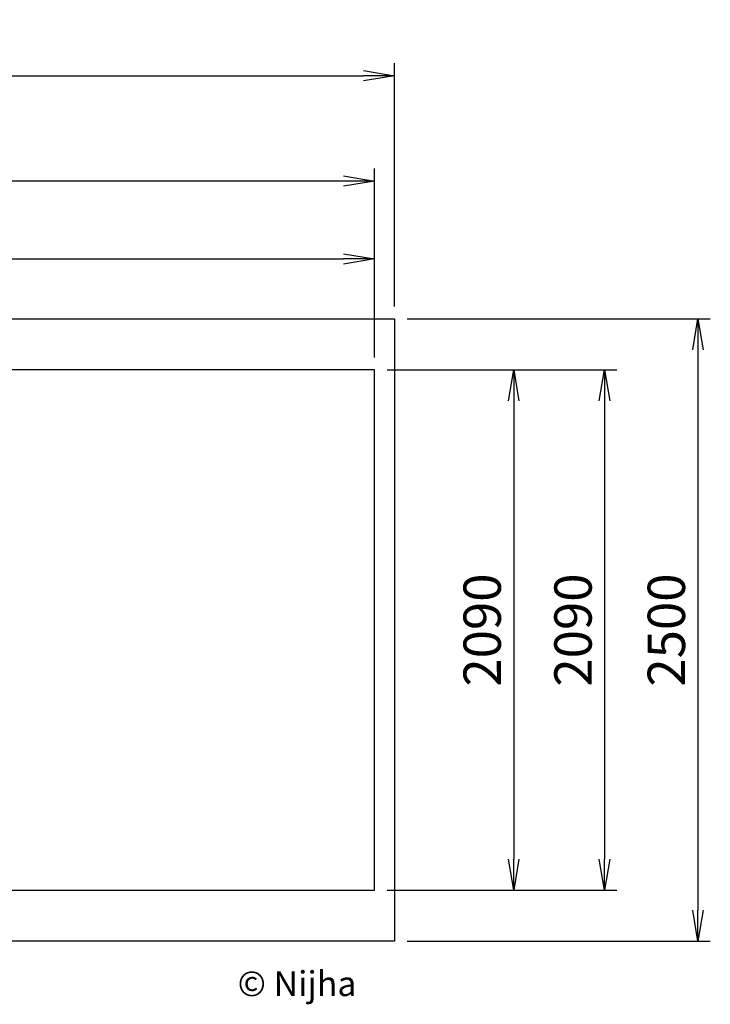
# Model space of a CAD drawing. Units: millimetres. Extents: x 0 to 6518, y -581 to 3701.
# Drawn here: x 3744 to 6518, y -253 to 3701 of the extents above; entities that cross this region are included whole.
import ezdxf

# ---------------------------------------------------------------- set-up
doc = ezdxf.new("R2010")
doc.units = ezdxf.units.MM
doc.header["$PDSIZE"] = -1
for name, color, linetype in [('NIJHA_0_logo', 3, 'Continuous'), ('NIJHA_0_maatvoering', 4, 'Continuous'), ('NIJHA_vald_ kg_maatvoering', 4, 'Continuous'), ('NIJHA_vald_kg_groen', 3, 'Continuous'), ('NIJHA_vald_rt_maatvoering', 4, 'Continuous'), ('NIJHA_vald_rt_zwart', 7, 'Continuous'), ('NIJHA_valzone', 2, 'Continuous'), ('NIJHA_veiligheidsgebied', 1, 'Continuous')]:
    doc.layers.add(name, color=color, linetype=linetype)
doc.styles.add('NIJHA_algemeen', font='arial.ttf')
doc.dimstyles.new('NIJHA_1op100', dxfattribs={"dimscale": 100, "dimtxt": 2, "dimasz": 1.75, "dimexe": 0.5, "dimexo": 0.5, "dimgap": 0.75, "dimtad": 1, "dimdec": 0, "dimlfac": -1, "dimzin": 9, "dimdsep": 46, "dimtxsty": 'NIJHA_algemeen', "dimblk1": 'OPEN', "dimblk2": 'OPEN', "dimsah": 1, "dimcen": -1.5, "dimclrt": 256, "dimadec": 0, "dimazin": 0, "dimtfac": 1, "dimtdec": 0, "dimtix": 1, "dimtmove": 0, "dimatfit": 3, "dimldrblk": 'OPEN', "dimfxl": 0, "dimtolj": 1, "dimtzin": 9, "dimarcsym": 0})

# ---------------------------------------------------------------- blocks, each defined once
blk = doc.blocks.new('COPYRIGHT-NIJHA')
at = {"layer": 'NIJHA_0_logo', "insert": (0, 65.6), "char_height": 100, "width": 1129.513, "attachment_point": 6}
blk.add_mtext('\\fArial|b0|i0|c0|p32;© Nijha', dxfattribs=at)
blk = doc.blocks.new('_OPEN')
at = {"color": 0, "linetype": 'ByBlock'}
for p, q in [((-1, 0.167), (0, 0)), ((0, 0), (-1, -0.167)), ((0, 0), (-1, 0))]:
    blk.add_line(p, q, dxfattribs=at)
blk = doc.blocks.new('*D17')
at = {"layer": 'Defpoints', "color": 0}
for p in [(5170, 2740.4), (80, 2295), (5170, 2295)]:
    blk.add_point(p, dxfattribs=at)
at = {"layer": 'NIJHA_0_maatvoering', "color": 0, "lineweight": -2}
for p, q in [((80, 2345), (80, 2790.4)), ((5170, 2345), (5170, 2790.4)), ((205, 2740.4), (5045, 2740.4))]:
    blk.add_line(p, q, dxfattribs=at)
at = {"layer": 'NIJHA_0_maatvoering', "color": 0, "lineweight": -2, "xscale": 125, "yscale": 125, "zscale": 125, "rotation": 180}
blk.add_blockref('_OPEN', (80, 2740.4), dxfattribs=at)
at = {"layer": 'NIJHA_0_maatvoering', "color": 0, "lineweight": -2, "xscale": 125, "yscale": 125, "zscale": 125}
blk.add_blockref('_OPEN', (5170, 2740.4), dxfattribs=at)
at = {"layer": 'NIJHA_0_maatvoering', "insert": (2625, 2867), "char_height": 150, "attachment_point": 5, "style": 'NIJHA_algemeen'}
blk.add_mtext('\\A1;5090', dxfattribs=at)
blk = doc.blocks.new('*D18')
at = {"layer": 'Defpoints', "color": 0}
for p in [(5170, 2295), (5170, 205), (5728.5, 205)]:
    blk.add_point(p, dxfattribs=at)
at = {"layer": 'NIJHA_0_maatvoering', "color": 0, "lineweight": -2}
for p, q in [((5220, 2295), (5778.5, 2295)), ((5728.5, 2170), (5728.5, 330)), ((5220, 205), (5778.5, 205))]:
    blk.add_line(p, q, dxfattribs=at)
at = {"layer": 'NIJHA_0_maatvoering', "color": 0, "lineweight": -2, "xscale": 125, "yscale": 125, "zscale": 125}
for p, rotation in [((5728.5, 2295), 90), ((5728.5, 205), 270)]:
    blk.add_blockref('_OPEN', p, dxfattribs=dict(at, rotation=rotation))
at = {"layer": 'NIJHA_0_maatvoering', "insert": (5601.9, 1250), "char_height": 150, "attachment_point": 5, "rotation": 90, "style": 'NIJHA_algemeen'}
blk.add_mtext('\\A1;2090', dxfattribs=at)
blk = doc.blocks.new('*D19')
at = {"layer": 'Defpoints', "color": 0}
for p in [(5170, 2295), (5170, 205), (6093.3, 205)]:
    blk.add_point(p, dxfattribs=at)
at = {"layer": 'NIJHA_vald_ kg_maatvoering', "color": 0, "lineweight": -2}
for p, q in [((5220, 2295), (6143.3, 2295)), ((6093.3, 2170), (6093.3, 330)), ((5220, 205), (6143.3, 205))]:
    blk.add_line(p, q, dxfattribs=at)
at = {"layer": 'NIJHA_vald_ kg_maatvoering', "color": 0, "lineweight": -2, "xscale": 125, "yscale": 125, "zscale": 125}
for p, rotation in [((6093.3, 2295), 90), ((6093.3, 205), 270)]:
    blk.add_blockref('_OPEN', p, dxfattribs=dict(at, rotation=rotation))
at = {"layer": 'NIJHA_vald_ kg_maatvoering', "insert": (5966.7, 1250), "char_height": 150, "attachment_point": 5, "rotation": 90, "style": 'NIJHA_algemeen'}
blk.add_mtext('\\A1;2090', dxfattribs=at)
blk = doc.blocks.new('*D20')
at = {"layer": 'Defpoints', "color": 0}
for p in [(80, 3053.2), (80, 2295), (5170, 2295)]:
    blk.add_point(p, dxfattribs=at)
at = {"layer": 'NIJHA_vald_ kg_maatvoering', "color": 0, "lineweight": -2}
for p, q in [((80, 2345), (80, 3103.2)), ((5170, 2345), (5170, 3103.2)), ((5045, 3053.2), (205, 3053.2))]:
    blk.add_line(p, q, dxfattribs=at)
at = {"layer": 'NIJHA_vald_ kg_maatvoering', "color": 0, "lineweight": -2, "xscale": 125, "yscale": 125, "zscale": 125, "rotation": 180}
blk.add_blockref('_OPEN', (80, 3053.2), dxfattribs=at)
at = {"layer": 'NIJHA_vald_ kg_maatvoering', "color": 0, "lineweight": -2, "xscale": 125, "yscale": 125, "zscale": 125}
blk.add_blockref('_OPEN', (5170, 3053.2), dxfattribs=at)
at = {"layer": 'NIJHA_vald_ kg_maatvoering', "insert": (2625, 3179.8), "char_height": 150, "attachment_point": 5, "style": 'NIJHA_algemeen'}
blk.add_mtext('\\A1;5090', dxfattribs=at)
blk = doc.blocks.new('*D21')
at = {"layer": 'Defpoints', "color": 0}
for p in [(5250, 3476.1), (0, 2500), (5250, 2500)]:
    blk.add_point(p, dxfattribs=at)
at = {"layer": 'NIJHA_vald_rt_maatvoering', "color": 0, "lineweight": -2}
for p, q in [((0, 2550), (0, 3526.1)), ((5250, 2550), (5250, 3526.1)), ((125, 3476.1), (5125, 3476.1))]:
    blk.add_line(p, q, dxfattribs=at)
at = {"layer": 'NIJHA_vald_rt_maatvoering', "color": 0, "lineweight": -2, "xscale": 125, "yscale": 125, "zscale": 125, "rotation": 180}
blk.add_blockref('_OPEN', (0, 3476.1), dxfattribs=at)
at = {"layer": 'NIJHA_vald_rt_maatvoering', "color": 0, "lineweight": -2, "xscale": 125, "yscale": 125, "zscale": 125}
blk.add_blockref('_OPEN', (5250, 3476.1), dxfattribs=at)
at = {"layer": 'NIJHA_vald_rt_maatvoering', "insert": (2625, 3602.7), "char_height": 150, "attachment_point": 5, "style": 'NIJHA_algemeen'}
blk.add_mtext('\\A1;5250', dxfattribs=at)
blk = doc.blocks.new('*D22')
at = {"layer": 'Defpoints', "color": 0}
for p in [(5250, 2500.1), (5250, 0), (6468.2, 0)]:
    blk.add_point(p, dxfattribs=at)
at = {"layer": 'NIJHA_vald_rt_maatvoering', "color": 0, "lineweight": -2}
for p, q in [((5300, 2500.1), (6518.2, 2500.1)), ((6468.2, 2375.1), (6468.2, 125)), ((5300, 0), (6518.2, 0))]:
    blk.add_line(p, q, dxfattribs=at)
at = {"layer": 'NIJHA_vald_rt_maatvoering', "color": 0, "lineweight": -2, "xscale": 125, "yscale": 125, "zscale": 125}
for p, rotation in [((6468.2, 2500.1), 90), ((6468.2, 0), 270)]:
    blk.add_blockref('_OPEN', p, dxfattribs=dict(at, rotation=rotation))
at = {"layer": 'NIJHA_vald_rt_maatvoering', "insert": (6341.6, 1250), "char_height": 150, "attachment_point": 5, "rotation": 90, "style": 'NIJHA_algemeen'}
blk.add_mtext('\\A1;2500', dxfattribs=at)

msp = doc.modelspace()

# ---------------------------------------------------------------- linework, layer by layer
at = {"layer": 'NIJHA_vald_kg_groen'}
msp.add_lwpolyline([(5170, 205), (5170, 2295), (80, 2295), (80, 205)], close=True, dxfattribs=at)
at = {"layer": 'NIJHA_vald_rt_zwart'}
msp.add_lwpolyline([(0, 2500), (5250, 2500), (5250, 0), (0, 0)], close=True, dxfattribs=at)
at = {"layer": 'NIJHA_valzone'}
msp.add_lwpolyline([(5170, 205), (5170, 2295), (80, 2295), (80, 205)], close=True, dxfattribs=at)
at = {"layer": 'NIJHA_veiligheidsgebied'}
msp.add_lwpolyline([(5170, 205), (5170, 2295), (80, 2295), (80, 205)], close=True, dxfattribs=at)

# ---------------------------------------------------------------- block references
at = {"layer": 'NIJHA_0_logo'}
msp.add_blockref('COPYRIGHT-NIJHA', (5097.3, -235.5), dxfattribs=at)

# ---------------------------------------------------------------- dimensions: what is measured, and where the dimension line sits
at = {"layer": 'NIJHA_0_maatvoering'}
dim = msp.add_linear_dim(base=(5170, 2740.4), p1=(80, 2295), p2=(5170, 2295), dimstyle='NIJHA_1op100', override={"dimtxt": 1.5, "dimasz": 1.25, "dimgap": 0.5}, dxfattribs=at)
dim.commit()
dim.dimension.update_dxf_attribs({"geometry": '*D17', "text_midpoint": (2625, 2867)})
dim = msp.add_linear_dim(base=(5728.5, 205), p1=(5170, 2295), p2=(5170, 205), angle=90, dimstyle='NIJHA_1op100', override={"dimtxt": 1.5, "dimasz": 1.25, "dimgap": 0.5}, dxfattribs=at)
dim.commit()
dim.dimension.update_dxf_attribs({"geometry": '*D18', "text_midpoint": (5601.9, 1250)})
at = {"layer": 'NIJHA_vald_ kg_maatvoering'}
dim = msp.add_linear_dim(base=(80, 3053.2), p1=(5170, 2295), p2=(80, 2295), dimstyle='NIJHA_1op100', override={"dimtxt": 1.5, "dimasz": 1.25, "dimgap": 0.5}, dxfattribs=at)
dim.commit()
dim.dimension.update_dxf_attribs({"geometry": '*D20', "text_midpoint": (2625, 3179.8)})
dim = msp.add_linear_dim(base=(6093.3, 205), p1=(5170, 2295), p2=(5170, 205), angle=90, dimstyle='NIJHA_1op100', override={"dimtxt": 1.5, "dimasz": 1.25, "dimgap": 0.5}, dxfattribs=at)
dim.commit()
dim.dimension.update_dxf_attribs({"geometry": '*D19', "text_midpoint": (5966.7, 1250)})
at = {"layer": 'NIJHA_vald_rt_maatvoering'}
dim = msp.add_linear_dim(base=(5250, 3476.1), p1=(0, 2500), p2=(5250, 2500), dimstyle='NIJHA_1op100', override={"dimtxt": 1.5, "dimasz": 1.25, "dimgap": 0.5}, dxfattribs=at)
dim.commit()
dim.dimension.update_dxf_attribs({"geometry": '*D21', "text_midpoint": (2625, 3602.7)})
dim = msp.add_linear_dim(base=(6468.2, 0), p1=(5250, 2500.1), p2=(5250, 0), angle=90, dimstyle='NIJHA_1op100', override={"dimtxt": 1.5, "dimasz": 1.25, "dimgap": 0.5}, dxfattribs=at)
dim.commit()
dim.dimension.update_dxf_attribs({"geometry": '*D22', "text_midpoint": (6341.6, 1250)})

doc.saveas('drawing.dxf')
